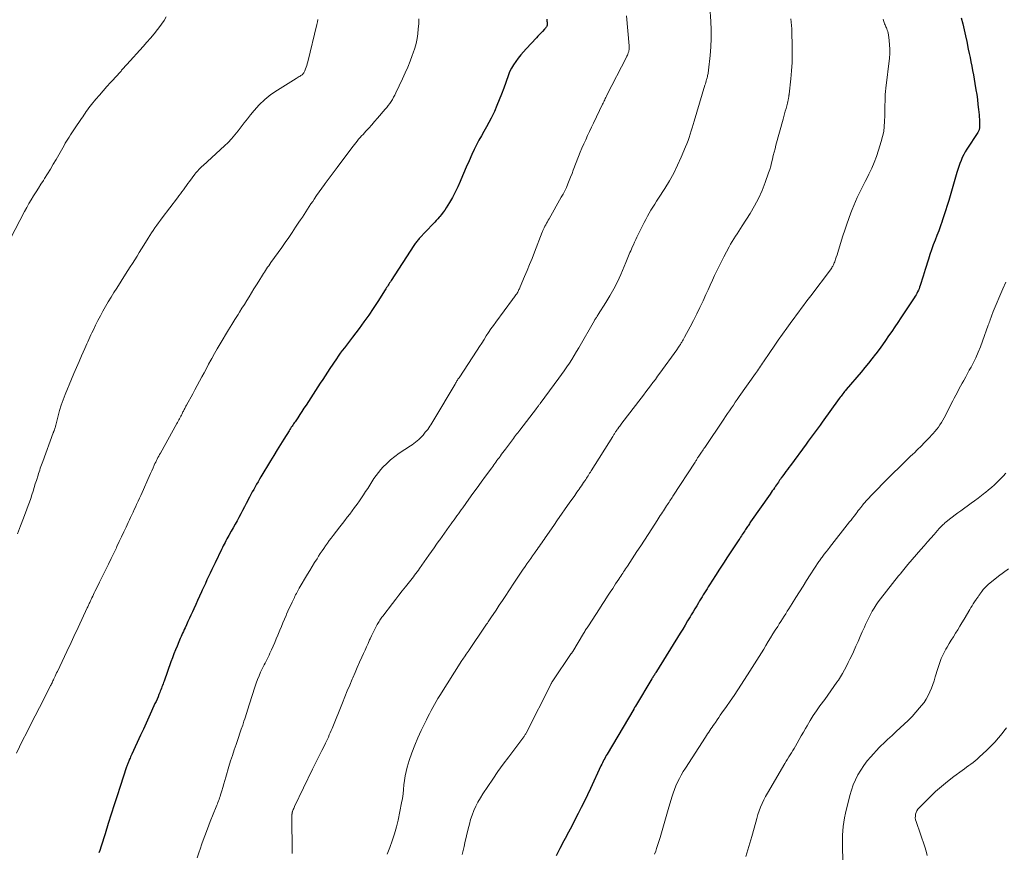
# Model space of a CAD drawing. Units: feet. Extents: x 1970000 to 1975000, y 530000 to 535000.
# Drawn here: x 1970582 to 1970800, y 533178 to 533362 of the extents above; entities that cross this region are included whole.
import ezdxf

# ---------------------------------------------------------------- set-up
doc = ezdxf.new("R2010")
doc.units = ezdxf.units.FT
doc.header["$LTSCALE"] = 100
doc.header["$MEASUREMENT"] = 0
doc.layers.add('CONTOUR INDEX', color=32, linetype='Continuous', lineweight=25)
doc.layers.add('CONTOUR INTERMEDIATE', color=40, linetype='Continuous', lineweight=15)

msp = doc.modelspace()

# ---------------------------------------------------------------- linework, layer by layer
at = {"layer": 'CONTOUR INDEX', "flags": 128}
for points, elevation in [([(1970698.52, 533361.74), (1970698.56, 533361.53), (1970698.59, 533361.32), (1970698.62, 533361.11), (1970698.65, 533360.85), (1970698.65, 533360.77), (1970698.66, 533360.69), (1970698.65, 533360.61), (1970698.64, 533360.52), (1970698.63, 533360.44), (1970698.61, 533360.37), (1970698.58, 533360.29), (1970698.54, 533360.22), (1970698.45, 533360.07), (1970698.36, 533359.93), (1970698.26, 533359.8), (1970698.16, 533359.67), (1970698.05, 533359.54), (1970697.6, 533359.07), (1970697.27, 533358.71), (1970696.93, 533358.36), (1970696.59, 533358), (1970696.26, 533357.64), (1970693.99, 533355.21), (1970693.39, 533354.54), (1970692.79, 533353.85), (1970692.23, 533353.15), (1970691.68, 533352.43), (1970691.17, 533351.68), (1970690.72, 533350.9), (1970690.33, 533350.09), (1970689.99, 533349.25), (1970689.02, 533346.49), (1970688.55, 533345.2), (1970688.05, 533343.91), (1970687.52, 533342.64), (1970686.96, 533341.38), (1970686.75, 533340.92), (1970686.27, 533339.9), (1970685.76, 533338.9), (1970685.21, 533337.92), (1970684.65, 533336.94), (1970684.08, 533335.97), (1970683.53, 533334.98), (1970683.02, 533333.98), (1970682.53, 533332.97), (1970682, 533331.82), (1970681.37, 533330.44), (1970680.75, 533329.05), (1970680.15, 533327.66), (1970679.56, 533326.26), (1970679.39, 533325.84), (1970678.87, 533324.66), (1970678.31, 533323.5), (1970677.69, 533322.36), (1970677.05, 533321.24), (1970676.32, 533320.06), (1970676, 533319.55), (1970675.65, 533319.06), (1970675.29, 533318.59), (1970674.9, 533318.13), (1970674.75, 533317.95), (1970674.43, 533317.59), (1970674.1, 533317.23), (1970673.77, 533316.88), (1970673.44, 533316.52), (1970670.37, 533313.25), (1970670.21, 533313.07), (1970670.05, 533312.89), (1970669.89, 533312.7), (1970669.75, 533312.51), (1970669.6, 533312.32), (1970669.46, 533312.13), (1970669.32, 533311.93), (1970669.19, 533311.73), (1970664.14, 533303.96), (1970663.97, 533303.7), (1970663.8, 533303.44), (1970663.64, 533303.18), (1970663.47, 533302.92), (1970663.31, 533302.66), (1970663.14, 533302.4), (1970662.98, 533302.14), (1970662.81, 533301.88), (1970661.19, 533299.32), (1970660.2, 533297.8), (1970659.18, 533296.29), (1970658.13, 533294.81), (1970657.05, 533293.34), (1970655.61, 533291.44), (1970655.16, 533290.85), (1970654.71, 533290.25), (1970654.25, 533289.66), (1970653.8, 533289.07), (1970653.34, 533288.48), (1970652.9, 533287.88), (1970652.47, 533287.27), (1970652.05, 533286.66), (1970650.6, 533284.51), (1970650.07, 533283.71), (1970649.54, 533282.9), (1970649.01, 533282.09), (1970648.49, 533281.27), (1970647.97, 533280.46), (1970647.45, 533279.64), (1970646.93, 533278.83), (1970646.4, 533278.02), (1970645.34, 533276.41), (1970644.88, 533275.71), (1970644.42, 533275.02), (1970643.96, 533274.33), (1970643.5, 533273.64), (1970642.91, 533272.75), (1970642.74, 533272.51), (1970642.57, 533272.26), (1970642.41, 533272.01), (1970642.24, 533271.76), (1970642.08, 533271.52), (1970641.92, 533271.27), (1970641.76, 533271.02), (1970641.6, 533270.76), (1970640.43, 533268.89), (1970639.68, 533267.7), (1970638.95, 533266.51), (1970638.22, 533265.31), (1970637.49, 533264.11), (1970635.37, 533260.57), (1970635.05, 533260.01), (1970634.72, 533259.46), (1970634.4, 533258.91), (1970634.09, 533258.35), (1970633.77, 533257.79), (1970633.46, 533257.23), (1970633.16, 533256.66), (1970632.86, 533256.09), (1970632.12, 533254.66), (1970631.71, 533253.89), (1970631.31, 533253.12), (1970630.91, 533252.35), (1970630.5, 533251.59), (1970630.09, 533250.82), (1970629.67, 533250.06), (1970629.25, 533249.3), (1970628.82, 533248.54), (1970628.27, 533247.58), (1970628.05, 533247.2), (1970627.84, 533246.82), (1970627.63, 533246.44), (1970627.43, 533246.06), (1970627.23, 533245.67), (1970627.03, 533245.29), (1970626.84, 533244.9), (1970626.65, 533244.51), (1970625.23, 533241.57), (1970624.87, 533240.81), (1970624.51, 533240.05), (1970624.15, 533239.29), (1970623.79, 533238.53), (1970623.44, 533237.76), (1970623.08, 533237), (1970622.73, 533236.23), (1970622.39, 533235.47), (1970622.23, 533235.12), (1970621.8, 533234.18), (1970621.38, 533233.24), (1970620.95, 533232.3), (1970620.52, 533231.36), (1970620.22, 533230.72), (1970619.89, 533230), (1970619.56, 533229.28), (1970619.23, 533228.56), (1970618.9, 533227.84), (1970618.59, 533227.17), (1970618.42, 533226.78), (1970618.24, 533226.39), (1970618.06, 533226.01), (1970617.89, 533225.62), (1970617.71, 533225.23), (1970617.54, 533224.84), (1970617.37, 533224.45), (1970617.21, 533224.06), (1970616.82, 533223.13), (1970616.47, 533222.27), (1970616.13, 533221.41), (1970615.8, 533220.54), (1970615.48, 533219.67), (1970613.95, 533215.41), (1970613.84, 533215.08), (1970613.72, 533214.76), (1970613.6, 533214.44), (1970613.49, 533214.12), (1970613.37, 533213.8), (1970613.25, 533213.48), (1970613.12, 533213.16), (1970613, 533212.84), (1970612.83, 533212.44), (1970612.62, 533211.93), (1970612.4, 533211.42), (1970612.18, 533210.91), (1970611.95, 533210.4), (1970611.2, 533208.74), (1970610.6, 533207.41), (1970609.99, 533206.07), (1970609.38, 533204.74), (1970608.77, 533203.41), (1970606.83, 533199.2), (1970606.7, 533198.93), (1970606.57, 533198.65), (1970606.45, 533198.37), (1970606.33, 533198.09), (1970606.24, 533197.89), (1970606.16, 533197.71), (1970606.09, 533197.53), (1970606.01, 533197.35), (1970605.94, 533197.16), (1970605.88, 533196.98), (1970605.81, 533196.79), (1970605.75, 533196.61), (1970605.68, 533196.42), (1970604.28, 533192.1), (1970603.61, 533190.05), (1970602.95, 533188), (1970602.29, 533185.94), (1970601.63, 533183.89), (1970600.91, 533181.62), (1970600.62, 533180.7), (1970600.33, 533179.78), (1970600.03, 533178.86), (1970599.74, 533177.93), (1970599.57, 533177.39)], 980), ([(1970790.17, 533362.04), (1970790.5, 533360.74), (1970790.81, 533359.42), (1970791.1, 533358.11), (1970791.38, 533356.79), (1970791.71, 533355.14), (1970791.91, 533354.19), (1970792.1, 533353.25), (1970792.29, 533352.3), (1970792.49, 533351.36), (1970792.67, 533350.41), (1970792.85, 533349.46), (1970793.02, 533348.51), (1970793.18, 533347.56), (1970793.4, 533346.16), (1970793.57, 533345.07), (1970793.72, 533343.98), (1970793.85, 533342.9), (1970793.97, 533341.81), (1970794.09, 533340.62), (1970794.14, 533340.12), (1970794.17, 533339.62), (1970794.19, 533339.12), (1970794.2, 533338.62), (1970794.2, 533337.95), (1970794.19, 533337.78), (1970794.17, 533337.62), (1970794.14, 533337.46), (1970794.1, 533337.3), (1970794.04, 533337.14), (1970793.98, 533336.99), (1970793.91, 533336.85), (1970793.82, 533336.71), (1970791.42, 533333.03), (1970791.05, 533332.43), (1970790.71, 533331.81), (1970790.39, 533331.18), (1970790.1, 533330.53), (1970789.84, 533329.87), (1970789.59, 533329.21), (1970789.37, 533328.53), (1970789.16, 533327.86), (1970787.38, 533321.65), (1970787.04, 533320.53), (1970786.7, 533319.41), (1970786.34, 533318.3), (1970785.96, 533317.19), (1970785.93, 533317.1), (1970785.56, 533316.04), (1970785.17, 533314.99), (1970784.78, 533313.94), (1970784.38, 533312.89), (1970783.98, 533311.84), (1970783.6, 533310.79), (1970783.24, 533309.73), (1970782.89, 533308.66), (1970782.18, 533306.38), (1970781.96, 533305.67), (1970781.74, 533304.96), (1970781.52, 533304.25), (1970781.3, 533303.55), (1970781.08, 533302.84), (1970780.96, 533302.49), (1970780.83, 533302.14), (1970780.68, 533301.8), (1970780.52, 533301.46), (1970780.34, 533301.13), (1970780.16, 533300.8), (1970779.97, 533300.49), (1970779.77, 533300.17), (1970776.81, 533295.72), (1970776.14, 533294.72), (1970775.46, 533293.71), (1970774.79, 533292.71), (1970774.11, 533291.71), (1970773.42, 533290.71), (1970772.72, 533289.73), (1970772, 533288.75), (1970771.27, 533287.78), (1970771.2, 533287.69), (1970770.42, 533286.68), (1970769.63, 533285.69), (1970768.83, 533284.7), (1970768.01, 533283.73), (1970764.75, 533279.86), (1970764.56, 533279.64), (1970764.37, 533279.41), (1970764.19, 533279.18), (1970764, 533278.94), (1970763.97, 533278.91), (1970763.78, 533278.65), (1970763.58, 533278.4), (1970763.39, 533278.14), (1970763.2, 533277.88), (1970759.39, 533272.62), (1970758.95, 533272.02), (1970758.52, 533271.42), (1970758.09, 533270.82), (1970757.65, 533270.21), (1970757.22, 533269.61), (1970756.79, 533269.01), (1970756.35, 533268.41), (1970755.91, 533267.81), (1970752.42, 533263.1), (1970752.08, 533262.64), (1970751.74, 533262.18), (1970751.4, 533261.72), (1970751.06, 533261.26), (1970750.51, 533260.51), (1970750.45, 533260.42), (1970750.38, 533260.33), (1970750.32, 533260.25), (1970750.26, 533260.16), (1970750.2, 533260.07), (1970750.13, 533259.98), (1970750.07, 533259.89), (1970750.01, 533259.8), (1970749.73, 533259.39), (1970749.53, 533259.09), (1970749.33, 533258.8), (1970749.13, 533258.5), (1970748.93, 533258.21), (1970748.86, 533258.12), (1970748.62, 533257.78), (1970748.38, 533257.43), (1970748.15, 533257.09), (1970747.91, 533256.75), (1970743.6, 533250.59), (1970743.46, 533250.39), (1970743.32, 533250.18), (1970743.17, 533249.97), (1970743.03, 533249.76), (1970742.89, 533249.55), (1970742.76, 533249.34), (1970742.62, 533249.13), (1970742.48, 533248.92), (1970742.3, 533248.64), (1970742.11, 533248.35), (1970741.93, 533248.07), (1970741.74, 533247.79), (1970741.56, 533247.51), (1970741.37, 533247.22), (1970741.18, 533246.94), (1970741, 533246.66), (1970740.81, 533246.38), (1970739.4, 533244.22), (1970738.5, 533242.86), (1970737.62, 533241.49), (1970736.73, 533240.13), (1970735.85, 533238.76), (1970734.52, 533236.67), (1970734.24, 533236.23), (1970733.96, 533235.79), (1970733.69, 533235.35), (1970733.41, 533234.91), (1970733.14, 533234.47), (1970732.87, 533234.02), (1970732.6, 533233.58), (1970732.33, 533233.14), (1970732.07, 533232.7), (1970731.68, 533232.04), (1970731.28, 533231.38), (1970730.89, 533230.72), (1970730.49, 533230.06), (1970730.21, 533229.58), (1970729.67, 533228.69), (1970729.12, 533227.79), (1970728.58, 533226.9), (1970728.03, 533226), (1970722.77, 533217.48), (1970722.67, 533217.31), (1970722.56, 533217.14), (1970722.45, 533216.97), (1970722.35, 533216.8), (1970722.24, 533216.64), (1970722.19, 533216.55), (1970722.13, 533216.46), (1970722.07, 533216.37), (1970722.01, 533216.28), (1970721.96, 533216.19), (1970721.9, 533216.1), (1970721.84, 533216.01), (1970721.79, 533215.92), (1970718.14, 533209.86), (1970718.1, 533209.78), (1970718.05, 533209.7), (1970718, 533209.62), (1970717.95, 533209.53), (1970717.9, 533209.45), (1970717.85, 533209.37), (1970717.81, 533209.29), (1970717.76, 533209.21), (1970711.87, 533199.26), (1970711.69, 533198.94), (1970711.51, 533198.63), (1970711.34, 533198.31), (1970711.16, 533197.98), (1970711, 533197.66), (1970710.84, 533197.33), (1970710.68, 533197), (1970710.52, 533196.67), (1970708.19, 533191.66), (1970707.53, 533190.26), (1970706.86, 533188.86), (1970706.18, 533187.47), (1970705.48, 533186.08), (1970704.77, 533184.7), (1970704.06, 533183.33), (1970703.34, 533181.95), (1970702.62, 533180.58), (1970702.33, 533180.04), (1970701.46, 533178.39), (1970700.61, 533176.74)], 960)]:
    msp.add_lwpolyline(points, dxfattribs=dict(at, elevation=elevation))
at = {"layer": 'CONTOUR INTERMEDIATE', "flags": 128}
for points, elevation in [([(1970734.61, 533364.51), (1970734.81, 533361.27), (1970734.88, 533359.39), (1970734.88, 533357.51), (1970734.8, 533355.64), (1970734.65, 533353.76), (1970734.31, 533350.5), (1970734.28, 533350.26), (1970734.25, 533350.02), (1970734.2, 533349.78), (1970734.16, 533349.54), (1970734.1, 533349.3), (1970734.05, 533349.06), (1970733.99, 533348.82), (1970733.92, 533348.58), (1970733.88, 533348.42), (1970733.79, 533348.1), (1970733.7, 533347.78), (1970733.61, 533347.46), (1970733.51, 533347.15), (1970731.11, 533339.19), (1970730.89, 533338.48), (1970730.67, 533337.76), (1970730.46, 533337.04), (1970730.24, 533336.32), (1970730.01, 533335.61), (1970729.77, 533334.9), (1970729.51, 533334.2), (1970729.23, 533333.51), (1970728.28, 533331.26), (1970727.47, 533329.48), (1970726.6, 533327.72), (1970725.64, 533326.01), (1970724.62, 533324.33), (1970723.24, 533322.17), (1970722.82, 533321.51), (1970722.4, 533320.85), (1970721.99, 533320.19), (1970721.57, 533319.53), (1970721.17, 533318.86), (1970720.78, 533318.18), (1970720.41, 533317.49), (1970720.06, 533316.8), (1970718.48, 533313.57), (1970718.21, 533313.01), (1970717.95, 533312.45), (1970717.69, 533311.89), (1970717.43, 533311.32), (1970717.25, 533310.93), (1970717.09, 533310.56), (1970716.93, 533310.19), (1970716.78, 533309.82), (1970716.63, 533309.44), (1970716.48, 533309.07), (1970716.34, 533308.7), (1970716.18, 533308.32), (1970716.03, 533307.95), (1970714.88, 533305.27), (1970714.15, 533303.67), (1970713.37, 533302.1), (1970712.51, 533300.58), (1970711.6, 533299.08), (1970709.91, 533296.44), (1970709.81, 533296.28), (1970709.7, 533296.12), (1970709.6, 533295.96), (1970709.5, 533295.81), (1970709.39, 533295.65), (1970709.29, 533295.49), (1970709.2, 533295.33), (1970709.1, 533295.16), (1970705.64, 533289.12), (1970705.13, 533288.26), (1970704.61, 533287.39), (1970704.08, 533286.54), (1970703.53, 533285.69), (1970702.98, 533284.86), (1970702.41, 533284.03), (1970701.83, 533283.21), (1970701.24, 533282.39), (1970697.09, 533276.79), (1970696.99, 533276.66), (1970696.89, 533276.52), (1970696.79, 533276.38), (1970696.68, 533276.24), (1970696.58, 533276.11), (1970696.48, 533275.97), (1970696.37, 533275.83), (1970696.27, 533275.7), (1970692.57, 533270.88), (1970692.34, 533270.58), (1970692.11, 533270.28), (1970691.88, 533269.98), (1970691.64, 533269.68), (1970691.41, 533269.37), (1970691.18, 533269.07), (1970690.95, 533268.77), (1970690.72, 533268.46), (1970689.39, 533266.69), (1970689.12, 533266.32), (1970688.84, 533265.95), (1970688.57, 533265.58), (1970688.3, 533265.2), (1970688.22, 533265.09), (1970687.99, 533264.77), (1970687.76, 533264.45), (1970687.53, 533264.14), (1970687.3, 533263.82), (1970687.08, 533263.5), (1970686.85, 533263.18), (1970686.61, 533262.87), (1970686.38, 533262.55), (1970685, 533260.67), (1970684.07, 533259.41), (1970683.15, 533258.15), (1970682.23, 533256.89), (1970681.32, 533255.63), (1970679.96, 533253.73), (1970679.64, 533253.29), (1970679.32, 533252.85), (1970679, 533252.4), (1970678.69, 533251.96), (1970678.37, 533251.52), (1970678.05, 533251.07), (1970677.73, 533250.63), (1970677.42, 533250.19), (1970676.99, 533249.6), (1970676.47, 533248.86), (1970675.94, 533248.12), (1970675.41, 533247.38), (1970674.89, 533246.64), (1970674.78, 533246.49), (1970674.2, 533245.67), (1970673.62, 533244.85), (1970673.05, 533244.03), (1970672.47, 533243.21), (1970670.44, 533240.32), (1970670.16, 533239.94), (1970669.89, 533239.56), (1970669.61, 533239.18), (1970669.33, 533238.81), (1970669.05, 533238.44), (1970668.76, 533238.06), (1970668.47, 533237.7), (1970668.18, 533237.33), (1970667.32, 533236.24), (1970666.59, 533235.32), (1970665.87, 533234.4), (1970665.16, 533233.48), (1970664.45, 533232.56), (1970662.28, 533229.74), (1970662.11, 533229.52), (1970661.94, 533229.29), (1970661.78, 533229.06), (1970661.62, 533228.83), (1970661.47, 533228.6), (1970661.32, 533228.36), (1970661.18, 533228.12), (1970661.05, 533227.87), (1970660.69, 533227.18), (1970660.38, 533226.58), (1970660.08, 533225.98), (1970659.8, 533225.37), (1970659.52, 533224.76), (1970659.39, 533224.48), (1970659.05, 533223.73), (1970658.71, 533222.97), (1970658.37, 533222.22), (1970658.03, 533221.47), (1970657.69, 533220.7), (1970657.18, 533219.57), (1970656.67, 533218.43), (1970656.17, 533217.29), (1970655.68, 533216.14), (1970655.55, 533215.83), (1970654.99, 533214.52), (1970654.45, 533213.22), (1970653.91, 533211.91), (1970653.38, 533210.6), (1970651.08, 533204.9), (1970650.88, 533204.43), (1970650.68, 533203.96), (1970650.48, 533203.49), (1970650.27, 533203.02), (1970650.05, 533202.55), (1970649.83, 533202.09), (1970649.61, 533201.63), (1970649.38, 533201.17), (1970648.81, 533200.04), (1970648.3, 533199.01), (1970647.8, 533197.99), (1970647.29, 533196.96), (1970646.79, 533195.93), (1970642.78, 533187.63), (1970642.69, 533187.42), (1970642.6, 533187.22), (1970642.51, 533187.01), (1970642.43, 533186.8), (1970642.34, 533186.57), (1970642.31, 533186.47), (1970642.28, 533186.37), (1970642.26, 533186.27), (1970642.25, 533186.17), (1970642.24, 533186.07), (1970642.23, 533185.97), (1970642.23, 533185.86), (1970642.23, 533185.76), (1970642.3, 533177.27)], 972), ([(1970614.41, 533362.27), (1970613.94, 533361.44), (1970613.41, 533360.64), (1970612.83, 533359.87), (1970612.51, 533359.46), (1970611.73, 533358.51), (1970610.95, 533357.57), (1970610.14, 533356.65), (1970609.33, 533355.73), (1970605.69, 533351.73), (1970605.5, 533351.52), (1970605.31, 533351.31), (1970605.13, 533351.09), (1970604.94, 533350.88), (1970604.85, 533350.78), (1970604.71, 533350.61), (1970604.58, 533350.45), (1970604.44, 533350.29), (1970604.3, 533350.13), (1970604.16, 533349.97), (1970604.02, 533349.81), (1970603.87, 533349.65), (1970603.73, 533349.49), (1970602.11, 533347.75), (1970601.28, 533346.84), (1970600.46, 533345.92), (1970599.65, 533344.99), (1970598.86, 533344.05), (1970597.89, 533342.89), (1970597.6, 533342.52), (1970597.31, 533342.14), (1970597.03, 533341.75), (1970596.76, 533341.36), (1970596.5, 533340.96), (1970596.23, 533340.56), (1970595.97, 533340.16), (1970595.7, 533339.77), (1970594.16, 533337.51), (1970593.85, 533337.06), (1970593.55, 533336.61), (1970593.25, 533336.16), (1970592.96, 533335.7), (1970592.67, 533335.25), (1970592.39, 533334.78), (1970592.11, 533334.32), (1970591.84, 533333.85), (1970590.09, 533330.75), (1970589.47, 533329.68), (1970588.84, 533328.61), (1970588.19, 533327.55), (1970587.53, 533326.5), (1970587.27, 533326.1), (1970586.73, 533325.25), (1970586.19, 533324.4), (1970585.66, 533323.55), (1970585.12, 533322.7), (1970584.6, 533321.84), (1970584.09, 533320.98), (1970583.6, 533320.1), (1970583.12, 533319.22), (1970579.98, 533313.27)], 992), ([(1970670.28, 533361.81), (1970670.24, 533360.72), (1970670.15, 533359.63), (1970670.04, 533358.54), (1970669.87, 533357.46), (1970669.65, 533356.39), (1970669.36, 533355.34), (1970669.02, 533354.3), (1970668.82, 533353.74), (1970668.33, 533352.44), (1970667.81, 533351.14), (1970667.25, 533349.87), (1970666.67, 533348.6), (1970665.17, 533345.47), (1970664.93, 533344.98), (1970664.67, 533344.5), (1970664.41, 533344.03), (1970664.13, 533343.57), (1970663.83, 533343.12), (1970663.52, 533342.68), (1970663.19, 533342.25), (1970662.85, 533341.83), (1970661.14, 533339.84), (1970660.5, 533339.12), (1970659.87, 533338.4), (1970659.22, 533337.69), (1970658.57, 533336.98), (1970657.93, 533336.29), (1970657.6, 533335.93), (1970657.28, 533335.57), (1970656.96, 533335.2), (1970656.65, 533334.82), (1970656.34, 533334.44), (1970656.04, 533334.06), (1970655.74, 533333.67), (1970655.45, 533333.28), (1970652.22, 533328.99), (1970651.55, 533328.09), (1970650.88, 533327.2), (1970650.21, 533326.3), (1970649.55, 533325.39), (1970649.39, 533325.18), (1970648.81, 533324.38), (1970648.24, 533323.58), (1970647.68, 533322.77), (1970647.13, 533321.96), (1970646.8, 533321.48), (1970646.42, 533320.9), (1970646.03, 533320.32), (1970645.65, 533319.74), (1970645.28, 533319.16), (1970644.9, 533318.58), (1970644.52, 533318), (1970644.14, 533317.42), (1970643.76, 533316.84), (1970643.02, 533315.74), (1970642.26, 533314.62), (1970641.5, 533313.5), (1970640.72, 533312.39), (1970639.95, 533311.28), (1970637.57, 533307.94), (1970637.33, 533307.59), (1970637.08, 533307.25), (1970636.84, 533306.9), (1970636.61, 533306.55), (1970636.37, 533306.21), (1970636.14, 533305.85), (1970635.91, 533305.5), (1970635.69, 533305.14), (1970634.88, 533303.84), (1970634.35, 533302.98), (1970633.82, 533302.12), (1970633.29, 533301.26), (1970632.76, 533300.39), (1970632.23, 533299.53), (1970631.7, 533298.67), (1970631.17, 533297.82), (1970630.63, 533296.96), (1970630.3, 533296.45), (1970629.6, 533295.33), (1970628.9, 533294.22), (1970628.21, 533293.1), (1970627.53, 533291.97), (1970626.98, 533291.06), (1970626.34, 533289.98), (1970625.71, 533288.9), (1970625.09, 533287.81), (1970624.49, 533286.71), (1970624.31, 533286.37), (1970623.8, 533285.44), (1970623.3, 533284.51), (1970622.8, 533283.57), (1970622.3, 533282.64), (1970621.8, 533281.7), (1970621.3, 533280.77), (1970620.79, 533279.83), (1970620.28, 533278.9), (1970618.9, 533276.37), (1970618.8, 533276.19), (1970618.7, 533276.01), (1970618.6, 533275.83), (1970618.51, 533275.64), (1970618.41, 533275.46), (1970618.32, 533275.28), (1970618.23, 533275.1), (1970618.13, 533274.91), (1970617.93, 533274.5), (1970617.79, 533274.23), (1970617.65, 533273.96), (1970617.51, 533273.69), (1970617.37, 533273.42), (1970617.23, 533273.15), (1970617.08, 533272.88), (1970616.93, 533272.61), (1970616.79, 533272.35), (1970613.13, 533265.8), (1970612.95, 533265.47), (1970612.77, 533265.15), (1970612.6, 533264.82), (1970612.43, 533264.49), (1970612.26, 533264.16), (1970612.1, 533263.82), (1970611.94, 533263.49), (1970611.78, 533263.15), (1970611.51, 533262.55), (1970611.23, 533261.91), (1970610.94, 533261.27), (1970610.66, 533260.63), (1970610.37, 533259.99), (1970609.4, 533257.76), (1970609.11, 533257.11), (1970608.82, 533256.46), (1970608.53, 533255.81), (1970608.23, 533255.16), (1970608.16, 533255), (1970607.89, 533254.43), (1970607.63, 533253.86), (1970607.37, 533253.3), (1970607.1, 533252.73), (1970606.83, 533252.17), (1970606.56, 533251.6), (1970606.3, 533251.03), (1970606.03, 533250.47), (1970605.56, 533249.46), (1970605.05, 533248.39), (1970604.55, 533247.32), (1970604.05, 533246.24), (1970603.54, 533245.17), (1970603.41, 533244.89), (1970602.83, 533243.69), (1970602.26, 533242.48), (1970601.67, 533241.27), (1970601.08, 533240.07), (1970599.68, 533237.23), (1970599.43, 533236.72), (1970599.18, 533236.21), (1970598.93, 533235.7), (1970598.67, 533235.19), (1970598.52, 533234.88), (1970598.35, 533234.53), (1970598.18, 533234.17), (1970598.01, 533233.82), (1970597.84, 533233.46), (1970597.69, 533233.13), (1970597.6, 533232.94), (1970597.51, 533232.75), (1970597.43, 533232.56), (1970597.34, 533232.36), (1970597.25, 533232.17), (1970597.17, 533231.98), (1970597.08, 533231.79), (1970596.99, 533231.6), (1970594.96, 533227.23), (1970594.65, 533226.57), (1970594.34, 533225.91), (1970594.03, 533225.25), (1970593.73, 533224.59), (1970593.42, 533223.93), (1970593.1, 533223.27), (1970592.79, 533222.61), (1970592.48, 533221.95), (1970590.38, 533217.54), (1970590.21, 533217.2), (1970590.05, 533216.86), (1970589.89, 533216.51), (1970589.73, 533216.17), (1970589.61, 533215.92), (1970589.51, 533215.7), (1970589.4, 533215.48), (1970589.29, 533215.26), (1970589.19, 533215.04), (1970589.08, 533214.82), (1970588.97, 533214.6), (1970588.86, 533214.38), (1970588.75, 533214.16), (1970586.39, 533209.55), (1970585.46, 533207.72), (1970584.53, 533205.89), (1970583.61, 533204.05), (1970582.7, 533202.22), (1970581.32, 533199.42)], 984), ([(1970647.97, 533361.71), (1970647.86, 533361.14), (1970647.73, 533360.57), (1970645.7, 533352.3), (1970645.6, 533351.91), (1970645.49, 533351.53), (1970645.36, 533351.15), (1970645.23, 533350.78), (1970645.08, 533350.37), (1970645.01, 533350.21), (1970644.92, 533350.05), (1970644.83, 533349.9), (1970644.72, 533349.75), (1970644.6, 533349.62), (1970644.48, 533349.49), (1970644.34, 533349.38), (1970644.19, 533349.27), (1970644.06, 533349.19), (1970643.84, 533349.05), (1970643.62, 533348.91), (1970643.4, 533348.77), (1970643.18, 533348.63), (1970639, 533346.06), (1970637.58, 533345.08), (1970636.24, 533344.02), (1970635.01, 533342.84), (1970633.85, 533341.56), (1970633.09, 533340.64), (1970632.38, 533339.76), (1970631.67, 533338.87), (1970630.98, 533337.97), (1970630.3, 533337.07), (1970629.61, 533336.18), (1970628.88, 533335.32), (1970628.1, 533334.5), (1970627.29, 533333.72), (1970622.56, 533329.39), (1970622.32, 533329.17), (1970622.08, 533328.95), (1970621.85, 533328.72), (1970621.62, 533328.49), (1970621.4, 533328.25), (1970621.18, 533328.01), (1970620.98, 533327.76), (1970620.78, 533327.5), (1970619.57, 533325.85), (1970619.24, 533325.4), (1970618.91, 533324.95), (1970618.57, 533324.5), (1970618.24, 533324.05), (1970617.9, 533323.6), (1970617.56, 533323.15), (1970617.23, 533322.71), (1970616.89, 533322.26), (1970613.55, 533317.84), (1970613.14, 533317.29), (1970612.74, 533316.74), (1970612.34, 533316.18), (1970611.95, 533315.62), (1970611.57, 533315.06), (1970611.19, 533314.49), (1970610.82, 533313.92), (1970610.46, 533313.34), (1970609.5, 533311.81), (1970608.99, 533311), (1970608.48, 533310.19), (1970607.98, 533309.38), (1970607.47, 533308.57), (1970606.96, 533307.76), (1970606.44, 533306.96), (1970605.93, 533306.15), (1970605.42, 533305.34), (1970603.49, 533302.3), (1970602.86, 533301.29), (1970602.24, 533300.28), (1970601.63, 533299.27), (1970601.03, 533298.25), (1970600.45, 533297.22), (1970599.89, 533296.18), (1970599.34, 533295.13), (1970598.81, 533294.07), (1970598.25, 533292.91), (1970598.02, 533292.42), (1970597.79, 533291.93), (1970597.56, 533291.43), (1970597.34, 533290.93), (1970597.12, 533290.44), (1970596.9, 533289.94), (1970596.68, 533289.44), (1970596.46, 533288.95), (1970595.74, 533287.34), (1970595.16, 533286.04), (1970594.59, 533284.74), (1970594.03, 533283.43), (1970593.48, 533282.12), (1970592.11, 533278.78), (1970591.66, 533277.62), (1970591.24, 533276.44), (1970590.87, 533275.25), (1970590.54, 533274.04), (1970590.02, 533271.97), (1970589.98, 533271.79), (1970589.93, 533271.62), (1970589.88, 533271.44), (1970589.82, 533271.27), (1970589.72, 533270.96), (1970589.72, 533270.94), (1970589.71, 533270.92), (1970589.7, 533270.91), (1970589.69, 533270.89), (1970589.66, 533270.81), (1970589.65, 533270.79), (1970589.64, 533270.77), (1970589.64, 533270.75), (1970589.63, 533270.73), (1970589.58, 533270.61), (1970589.55, 533270.54), (1970589.52, 533270.46), (1970589.49, 533270.38), (1970589.46, 533270.3), (1970587.13, 533263.97), (1970586.99, 533263.59), (1970586.85, 533263.2), (1970586.72, 533262.82), (1970586.59, 533262.44), (1970586.46, 533262.06), (1970586.33, 533261.67), (1970586.21, 533261.29), (1970586.09, 533260.9), (1970585.74, 533259.78), (1970585.49, 533258.98), (1970585.24, 533258.18), (1970584.99, 533257.38), (1970584.74, 533256.57), (1970584.48, 533255.78), (1970584.21, 533254.98), (1970583.93, 533254.19), (1970583.64, 533253.4), (1970582.92, 533251.45), (1970582.25, 533249.7), (1970581.55, 533247.95)], 988), ([(1970716.18, 533362.52), (1970716.76, 533355.88), (1970716.77, 533355.7), (1970716.78, 533355.52), (1970716.77, 533355.34), (1970716.76, 533355.16), (1970716.74, 533354.98), (1970716.71, 533354.81), (1970716.66, 533354.63), (1970716.61, 533354.46), (1970716.56, 533354.31), (1970716.46, 533354.06), (1970716.36, 533353.82), (1970716.26, 533353.58), (1970716.14, 533353.35), (1970711.85, 533344.96), (1970711.73, 533344.71), (1970711.6, 533344.46), (1970711.48, 533344.21), (1970711.36, 533343.95), (1970711.24, 533343.7), (1970711.12, 533343.45), (1970711, 533343.2), (1970710.88, 533342.94), (1970708.9, 533338.77), (1970708.46, 533337.85), (1970708.02, 533336.94), (1970707.58, 533336.02), (1970707.14, 533335.11), (1970706.72, 533334.19), (1970706.3, 533333.27), (1970705.92, 533332.33), (1970705.55, 533331.39), (1970704.41, 533328.39), (1970704.12, 533327.62), (1970703.82, 533326.85), (1970703.51, 533326.09), (1970703.2, 533325.33), (1970702.87, 533324.57), (1970702.52, 533323.83), (1970702.15, 533323.09), (1970701.75, 533322.37), (1970699.06, 533317.61), (1970698.88, 533317.28), (1970698.7, 533316.96), (1970698.51, 533316.63), (1970698.33, 533316.31), (1970698.14, 533315.97), (1970698.05, 533315.81), (1970697.97, 533315.65), (1970697.89, 533315.49), (1970697.82, 533315.33), (1970697.74, 533315.17), (1970697.67, 533315), (1970697.61, 533314.84), (1970697.54, 533314.68), (1970695.82, 533310.23), (1970695.29, 533308.87), (1970694.75, 533307.52), (1970694.2, 533306.18), (1970693.63, 533304.83), (1970692.68, 533302.58), (1970692.59, 533302.37), (1970692.49, 533302.16), (1970692.39, 533301.95), (1970692.3, 533301.74), (1970692.19, 533301.51), (1970692.14, 533301.42), (1970692.09, 533301.32), (1970692.04, 533301.23), (1970691.98, 533301.14), (1970691.93, 533301.05), (1970691.87, 533300.96), (1970691.81, 533300.88), (1970691.74, 533300.79), (1970691.56, 533300.57), (1970691.41, 533300.37), (1970691.25, 533300.17), (1970691.1, 533299.97), (1970690.95, 533299.77), (1970687.29, 533294.78), (1970686.74, 533294.02), (1970686.21, 533293.26), (1970685.69, 533292.49), (1970685.18, 533291.71), (1970684.67, 533290.93), (1970684.17, 533290.15), (1970683.66, 533289.37), (1970683.15, 533288.59), (1970679.15, 533282.46), (1970679.04, 533282.29), (1970678.92, 533282.12), (1970678.81, 533281.94), (1970678.7, 533281.77), (1970678.59, 533281.6), (1970678.49, 533281.42), (1970678.38, 533281.25), (1970678.27, 533281.07), (1970673.6, 533273.15), (1970673.38, 533272.79), (1970673.16, 533272.44), (1970672.93, 533272.09), (1970672.7, 533271.74), (1970672.46, 533271.4), (1970672.22, 533271.06), (1970671.96, 533270.73), (1970671.7, 533270.41), (1970671.21, 533269.8), (1970670.91, 533269.45), (1970670.59, 533269.11), (1970670.25, 533268.79), (1970669.91, 533268.49), (1970669.54, 533268.2), (1970669.17, 533267.91), (1970668.79, 533267.64), (1970668.41, 533267.38), (1970665.92, 533265.77), (1970664.95, 533265.08), (1970664.03, 533264.35), (1970663.16, 533263.54), (1970662.34, 533262.69), (1970661.89, 533262.18), (1970661.35, 533261.53), (1970660.83, 533260.86), (1970660.34, 533260.17), (1970659.88, 533259.45), (1970659.43, 533258.73), (1970658.98, 533258.01), (1970658.51, 533257.3), (1970658.04, 533256.6), (1970657.12, 533255.23), (1970656.6, 533254.5), (1970656.08, 533253.77), (1970655.55, 533253.05), (1970655, 533252.34), (1970654.45, 533251.63), (1970653.9, 533250.92), (1970653.36, 533250.22), (1970652.81, 533249.51), (1970651.32, 533247.57), (1970650.9, 533247.01), (1970650.48, 533246.45), (1970650.07, 533245.88), (1970649.67, 533245.31), (1970649.27, 533244.74), (1970648.88, 533244.16), (1970648.49, 533243.58), (1970648.1, 533243), (1970647.76, 533242.46), (1970647.21, 533241.61), (1970646.67, 533240.75), (1970646.14, 533239.88), (1970645.63, 533239), (1970643.83, 533235.91), (1970643.67, 533235.62), (1970643.51, 533235.34), (1970643.35, 533235.05), (1970643.19, 533234.76), (1970643.04, 533234.47), (1970642.89, 533234.17), (1970642.75, 533233.88), (1970642.6, 533233.58), (1970642.26, 533232.84), (1970641.95, 533232.18), (1970641.64, 533231.51), (1970641.34, 533230.84), (1970641.05, 533230.16), (1970640.93, 533229.89), (1970640.59, 533229.08), (1970640.24, 533228.27), (1970639.9, 533227.46), (1970639.55, 533226.65), (1970639.09, 533225.54), (1970638.75, 533224.72), (1970638.4, 533223.91), (1970638.04, 533223.09), (1970637.69, 533222.28), (1970637.36, 533221.54), (1970637.16, 533221.1), (1970636.95, 533220.66), (1970636.73, 533220.23), (1970636.51, 533219.8), (1970636.28, 533219.38), (1970636.06, 533218.95), (1970635.85, 533218.52), (1970635.64, 533218.08), (1970635.3, 533217.36), (1970634.95, 533216.55), (1970634.61, 533215.74), (1970634.3, 533214.91), (1970634.02, 533214.08), (1970632.82, 533210.36), (1970632.67, 533209.89), (1970632.52, 533209.41), (1970632.37, 533208.93), (1970632.23, 533208.45), (1970632.08, 533207.98), (1970631.93, 533207.5), (1970631.78, 533207.02), (1970631.62, 533206.55), (1970631.33, 533205.67), (1970631.03, 533204.75), (1970630.72, 533203.84), (1970630.41, 533202.93), (1970630.09, 533202.02), (1970629.88, 533201.4), (1970629.46, 533200.18), (1970629.05, 533198.96), (1970628.66, 533197.73), (1970628.28, 533196.5), (1970627.59, 533194.18), (1970627.36, 533193.41), (1970627.13, 533192.64), (1970626.91, 533191.87), (1970626.69, 533191.1), (1970626.44, 533190.23), (1970626.34, 533189.89), (1970626.23, 533189.56), (1970626.11, 533189.23), (1970625.99, 533188.9), (1970625.86, 533188.58), (1970625.73, 533188.25), (1970625.6, 533187.93), (1970625.47, 533187.6), (1970624.15, 533184.32), (1970623.54, 533182.75), (1970622.94, 533181.18), (1970622.38, 533179.6), (1970621.83, 533178.01), (1970621.78, 533177.87), (1970621.28, 533176.34)], 976), ([(1970752.45, 533361.83), (1970752.56, 533361.11), (1970752.65, 533360.38), (1970752.7, 533359.66), (1970752.74, 533358.93), (1970752.8, 533355.81), (1970752.8, 533353.99), (1970752.75, 533352.17), (1970752.64, 533350.36), (1970752.48, 533348.55), (1970752.1, 533345.16), (1970752.09, 533345.04), (1970752.08, 533344.93), (1970752.06, 533344.82), (1970752.05, 533344.71), (1970752.04, 533344.6), (1970752.02, 533344.49), (1970752, 533344.38), (1970751.98, 533344.27), (1970751.9, 533343.85), (1970751.84, 533343.54), (1970751.77, 533343.22), (1970751.69, 533342.91), (1970751.61, 533342.6), (1970751.44, 533342.02), (1970751.26, 533341.42), (1970751.09, 533340.82), (1970750.92, 533340.22), (1970750.76, 533339.62), (1970749.19, 533333.89), (1970748.99, 533333.12), (1970748.79, 533332.35), (1970748.61, 533331.58), (1970748.43, 533330.8), (1970748.25, 533330.03), (1970748.05, 533329.27), (1970747.82, 533328.51), (1970747.57, 533327.76), (1970746.83, 533325.64), (1970746.14, 533323.87), (1970745.37, 533322.13), (1970744.47, 533320.46), (1970743.5, 533318.82), (1970741.71, 533316.04), (1970741.34, 533315.47), (1970740.97, 533314.89), (1970740.6, 533314.32), (1970740.22, 533313.75), (1970739.86, 533313.18), (1970739.5, 533312.6), (1970739.17, 533312.01), (1970738.84, 533311.41), (1970737.69, 533309.22), (1970737.16, 533308.19), (1970736.64, 533307.16), (1970736.14, 533306.12), (1970735.65, 533305.07), (1970735.17, 533304.02), (1970734.68, 533302.97), (1970734.2, 533301.92), (1970733.72, 533300.87), (1970733.09, 533299.47), (1970732.4, 533298.01), (1970731.7, 533296.57), (1970730.97, 533295.14), (1970730.22, 533293.71), (1970728.98, 533291.41), (1970728.83, 533291.15), (1970728.69, 533290.89), (1970728.53, 533290.63), (1970728.38, 533290.37), (1970728.28, 533290.2), (1970728.18, 533290.02), (1970728.07, 533289.85), (1970727.96, 533289.68), (1970727.85, 533289.5), (1970727.81, 533289.44), (1970727.68, 533289.24), (1970727.54, 533289.04), (1970727.41, 533288.85), (1970727.27, 533288.65), (1970723.56, 533283.5), (1970723.05, 533282.8), (1970722.54, 533282.1), (1970722.02, 533281.41), (1970721.5, 533280.71), (1970720.98, 533280.02), (1970720.45, 533279.34), (1970719.93, 533278.65), (1970719.4, 533277.96), (1970715.16, 533272.41), (1970715, 533272.19), (1970714.83, 533271.98), (1970714.66, 533271.76), (1970714.5, 533271.55), (1970714.23, 533271.2), (1970714.2, 533271.16), (1970714.17, 533271.11), (1970714.13, 533271.07), (1970714.1, 533271.02), (1970714.07, 533270.97), (1970714.04, 533270.93), (1970714.01, 533270.88), (1970713.98, 533270.83), (1970713.86, 533270.64), (1970713.77, 533270.49), (1970713.68, 533270.35), (1970713.59, 533270.21), (1970713.5, 533270.06), (1970713.4, 533269.91), (1970713.31, 533269.77), (1970713.22, 533269.62), (1970713.13, 533269.48), (1970708.36, 533261.9), (1970708.19, 533261.62), (1970708.02, 533261.35), (1970707.84, 533261.07), (1970707.67, 533260.8), (1970707.5, 533260.52), (1970707.32, 533260.25), (1970707.14, 533259.98), (1970706.96, 533259.71), (1970706.68, 533259.27), (1970706.44, 533258.92), (1970706.2, 533258.56), (1970705.95, 533258.21), (1970705.71, 533257.86), (1970705.46, 533257.51), (1970705.21, 533257.16), (1970704.96, 533256.81), (1970704.72, 533256.46), (1970703.49, 533254.72), (1970702.63, 533253.5), (1970701.78, 533252.27), (1970700.93, 533251.04), (1970700.08, 533249.81), (1970698.2, 533247.07), (1970697.94, 533246.7), (1970697.69, 533246.33), (1970697.44, 533245.96), (1970697.18, 533245.59), (1970696.93, 533245.23), (1970696.67, 533244.86), (1970696.41, 533244.49), (1970696.15, 533244.13), (1970695.83, 533243.68), (1970695.41, 533243.09), (1970694.99, 533242.5), (1970694.58, 533241.91), (1970694.16, 533241.31), (1970693.78, 533240.76), (1970693.18, 533239.89), (1970692.59, 533239.01), (1970692, 533238.13), (1970691.41, 533237.24), (1970690.19, 533235.38), (1970689.48, 533234.3), (1970688.76, 533233.23), (1970688.04, 533232.15), (1970687.33, 533231.08), (1970686.2, 533229.4), (1970686.04, 533229.17), (1970685.88, 533228.93), (1970685.73, 533228.7), (1970685.57, 533228.46), (1970685.41, 533228.23), (1970685.25, 533227.99), (1970685.09, 533227.76), (1970684.93, 533227.52), (1970681.3, 533222.14), (1970681.23, 533222.03), (1970681.16, 533221.93), (1970681.09, 533221.83), (1970681.02, 533221.73), (1970680.95, 533221.63), (1970680.88, 533221.53), (1970680.81, 533221.43), (1970680.73, 533221.33), (1970680.51, 533221.01), (1970680.33, 533220.75), (1970680.15, 533220.49), (1970679.98, 533220.22), (1970679.8, 533219.96), (1970674.9, 533212.21), (1970674.5, 533211.56), (1970674.1, 533210.89), (1970673.72, 533210.22), (1970673.34, 533209.54), (1970672.98, 533208.86), (1970672.62, 533208.17), (1970672.27, 533207.48), (1970671.93, 533206.79), (1970670.79, 533204.48), (1970670.04, 533202.86), (1970669.35, 533201.21), (1970668.73, 533199.54), (1970668.16, 533197.85), (1970667.7, 533196.35), (1970667.44, 533195.39), (1970667.22, 533194.41), (1970667.08, 533193.42), (1970666.98, 533192.42), (1970666.9, 533191.42), (1970666.79, 533190.43), (1970666.64, 533189.44), (1970666.45, 533188.45), (1970665.67, 533184.67), (1970665.3, 533183.13), (1970664.89, 533181.6), (1970664.39, 533180.09), (1970663.85, 533178.6), (1970663.27, 533177.12)], 968), ([(1970772.91, 533361.75), (1970772.97, 533361.5), (1970773.04, 533361.25), (1970773.13, 533361.01), (1970773.22, 533360.76), (1970773.32, 533360.53), (1970773.42, 533360.29), (1970773.52, 533360.05), (1970773.62, 533359.81), (1970773.69, 533359.65), (1970773.81, 533359.33), (1970773.91, 533359), (1970773.99, 533358.67), (1970774.05, 533358.33), (1970774.23, 533357.07), (1970774.33, 533356.1), (1970774.38, 533355.12), (1970774.35, 533354.15), (1970774.28, 533353.17), (1970773.49, 533346.48), (1970773.42, 533345.79), (1970773.36, 533345.09), (1970773.33, 533344.38), (1970773.31, 533343.68), (1970773.31, 533343.56), (1970773.3, 533342.79), (1970773.29, 533342.02), (1970773.27, 533341.26), (1970773.26, 533340.49), (1970773.22, 533339.16), (1970773.14, 533338.02), (1970773.01, 533336.9), (1970772.78, 533335.79), (1970772.48, 533334.69), (1970771.89, 533332.76), (1970771.43, 533331.41), (1970770.93, 533330.08), (1970770.36, 533328.78), (1970769.75, 533327.5), (1970769.35, 533326.7), (1970768.91, 533325.83), (1970768.47, 533324.96), (1970768.03, 533324.08), (1970767.6, 533323.21), (1970767.18, 533322.33), (1970766.78, 533321.44), (1970766.4, 533320.54), (1970766.03, 533319.64), (1970765.76, 533318.94), (1970765.29, 533317.67), (1970764.83, 533316.4), (1970764.4, 533315.12), (1970763.99, 533313.84), (1970763.04, 533310.71), (1970762.88, 533310.19), (1970762.71, 533309.68), (1970762.54, 533309.17), (1970762.37, 533308.66), (1970762.19, 533308.12), (1970762.1, 533307.88), (1970762.01, 533307.64), (1970761.9, 533307.41), (1970761.78, 533307.18), (1970761.65, 533306.96), (1970761.52, 533306.74), (1970761.38, 533306.53), (1970761.23, 533306.32), (1970756.88, 533300.58), (1970756.35, 533299.88), (1970755.82, 533299.18), (1970755.29, 533298.48), (1970754.76, 533297.78), (1970754.24, 533297.08), (1970753.72, 533296.37), (1970753.2, 533295.67), (1970752.68, 533294.96), (1970751.6, 533293.45), (1970750.65, 533292.11), (1970749.71, 533290.77), (1970748.78, 533289.42), (1970747.86, 533288.06), (1970746.47, 533285.99), (1970746.25, 533285.66), (1970746.02, 533285.33), (1970745.8, 533285.01), (1970745.58, 533284.68), (1970745.36, 533284.35), (1970745.13, 533284.03), (1970744.91, 533283.71), (1970744.68, 533283.38), (1970741.08, 533278.29), (1970740.64, 533277.67), (1970740.21, 533277.05), (1970739.78, 533276.43), (1970739.35, 533275.81), (1970738.92, 533275.18), (1970738.49, 533274.56), (1970738.07, 533273.93), (1970737.65, 533273.3), (1970733.46, 533267.07), (1970733.29, 533266.8), (1970733.11, 533266.54), (1970732.93, 533266.29), (1970732.76, 533266.03), (1970732.47, 533265.6), (1970732.44, 533265.55), (1970732.41, 533265.51), (1970732.37, 533265.46), (1970732.34, 533265.42), (1970732.31, 533265.37), (1970732.28, 533265.32), (1970732.25, 533265.28), (1970732.22, 533265.23), (1970732.09, 533265.03), (1970731.99, 533264.88), (1970731.89, 533264.74), (1970731.8, 533264.59), (1970731.71, 533264.44), (1970731.6, 533264.28), (1970731.51, 533264.13), (1970731.41, 533263.98), (1970731.31, 533263.83), (1970726.44, 533256.28), (1970726.27, 533256.01), (1970726.1, 533255.75), (1970725.92, 533255.48), (1970725.74, 533255.22), (1970725.57, 533254.95), (1970725.39, 533254.69), (1970725.21, 533254.42), (1970725.04, 533254.16), (1970724.8, 533253.79), (1970724.56, 533253.43), (1970724.33, 533253.07), (1970724.1, 533252.71), (1970723.87, 533252.35), (1970723.64, 533251.99), (1970723.41, 533251.62), (1970723.18, 533251.26), (1970722.95, 533250.9), (1970721.77, 533249.09), (1970720.95, 533247.82), (1970720.13, 533246.55), (1970719.3, 533245.29), (1970718.47, 533244.03), (1970716.35, 533240.8), (1970716.15, 533240.49), (1970715.94, 533240.18), (1970715.73, 533239.86), (1970715.52, 533239.55), (1970715.32, 533239.24), (1970715.11, 533238.93), (1970714.9, 533238.62), (1970714.69, 533238.31), (1970714.44, 533237.93), (1970714.1, 533237.42), (1970713.77, 533236.92), (1970713.45, 533236.41), (1970713.12, 533235.9), (1970712.59, 533235.07), (1970712, 533234.15), (1970711.41, 533233.23), (1970710.81, 533232.31), (1970710.21, 533231.39), (1970707.73, 533227.61), (1970707.59, 533227.41), (1970707.46, 533227.2), (1970707.33, 533227), (1970707.19, 533226.79), (1970707.06, 533226.58), (1970706.94, 533226.37), (1970706.81, 533226.16), (1970706.68, 533225.95), (1970704.3, 533221.97), (1970704.26, 533221.91), (1970704.22, 533221.84), (1970704.18, 533221.78), (1970704.14, 533221.72), (1970704.1, 533221.65), (1970704.06, 533221.59), (1970704.02, 533221.52), (1970703.97, 533221.46), (1970699.89, 533215.47), (1970699.83, 533215.39), (1970699.78, 533215.3), (1970699.73, 533215.22), (1970699.68, 533215.13), (1970699.63, 533215.05), (1970699.58, 533214.96), (1970699.53, 533214.88), (1970699.49, 533214.79), (1970693.96, 533203.91), (1970693.88, 533203.76), (1970693.8, 533203.61), (1970693.71, 533203.46), (1970693.62, 533203.31), (1970693.52, 533203.16), (1970693.43, 533203.02), (1970693.33, 533202.88), (1970693.22, 533202.74), (1970690.13, 533198.62), (1970688.93, 533197), (1970687.75, 533195.37), (1970686.61, 533193.72), (1970685.48, 533192.05), (1970684.42, 533190.46), (1970683.86, 533189.56), (1970683.34, 533188.65), (1970682.87, 533187.7), (1970682.45, 533186.74), (1970682.07, 533185.75), (1970681.72, 533184.75), (1970681.43, 533183.74), (1970681.17, 533182.71), (1970680.46, 533179.63), (1970680.25, 533178.78), (1970680.04, 533177.93), (1970679.81, 533177.08)], 964), ([(1970800.01, 533303.63), (1970799.36, 533302.1), (1970797.24, 533297.1), (1970797.15, 533296.9), (1970797.07, 533296.7), (1970796.99, 533296.5), (1970796.91, 533296.29), (1970796.83, 533296.09), (1970796.75, 533295.89), (1970796.68, 533295.68), (1970796.61, 533295.48), (1970796.55, 533295.28), (1970796.44, 533294.98), (1970796.34, 533294.67), (1970796.23, 533294.37), (1970796.12, 533294.07), (1970794.85, 533290.53), (1970794.39, 533289.31), (1970793.89, 533288.09), (1970793.35, 533286.9), (1970792.77, 533285.73), (1970792.31, 533284.83), (1970791.94, 533284.11), (1970791.56, 533283.4), (1970791.17, 533282.7), (1970790.77, 533282), (1970790.7, 533281.88), (1970790.34, 533281.24), (1970789.98, 533280.6), (1970789.63, 533279.95), (1970789.29, 533279.29), (1970788.95, 533278.64), (1970788.61, 533277.98), (1970788.28, 533277.33), (1970787.94, 533276.67), (1970786.66, 533274.14), (1970786.38, 533273.61), (1970786.08, 533273.08), (1970785.77, 533272.57), (1970785.44, 533272.06), (1970785.09, 533271.56), (1970784.73, 533271.08), (1970784.34, 533270.61), (1970783.94, 533270.16), (1970782.82, 533268.94), (1970782.06, 533268.14), (1970781.3, 533267.35), (1970780.52, 533266.58), (1970779.73, 533265.82), (1970779.51, 533265.61), (1970778.82, 533264.96), (1970778.14, 533264.3), (1970777.46, 533263.65), (1970776.78, 533262.99), (1970776.1, 533262.33), (1970775.43, 533261.67), (1970774.76, 533261), (1970774.1, 533260.33), (1970770.42, 533256.56), (1970770.12, 533256.25), (1970769.82, 533255.94), (1970769.52, 533255.63), (1970769.23, 533255.31), (1970768.79, 533254.83), (1970768.72, 533254.75), (1970768.65, 533254.68), (1970768.58, 533254.6), (1970768.51, 533254.51), (1970768.44, 533254.43), (1970768.38, 533254.35), (1970768.31, 533254.27), (1970768.25, 533254.18), (1970767.89, 533253.72), (1970767.65, 533253.4), (1970767.4, 533253.08), (1970767.16, 533252.76), (1970766.92, 533252.45), (1970766.77, 533252.25), (1970766.45, 533251.83), (1970766.13, 533251.41), (1970765.81, 533251), (1970765.49, 533250.58), (1970761.07, 533244.94), (1970760.94, 533244.77), (1970760.81, 533244.61), (1970760.68, 533244.44), (1970760.54, 533244.28), (1970760.41, 533244.12), (1970760.27, 533243.95), (1970760.14, 533243.79), (1970760.01, 533243.62), (1970759.86, 533243.43), (1970759.7, 533243.23), (1970759.55, 533243.03), (1970759.41, 533242.83), (1970759.27, 533242.62), (1970759.13, 533242.42), (1970758.99, 533242.21), (1970758.85, 533242.01), (1970758.71, 533241.8), (1970756.78, 533238.86), (1970755.98, 533237.63), (1970755.18, 533236.39), (1970754.39, 533235.15), (1970753.61, 533233.9), (1970752.75, 533232.53), (1970752.4, 533231.96), (1970752.05, 533231.4), (1970751.7, 533230.84), (1970751.35, 533230.28), (1970751, 533229.72), (1970750.64, 533229.16), (1970750.29, 533228.6), (1970749.94, 533228.04), (1970749.58, 533227.47), (1970749.06, 533226.64), (1970748.54, 533225.81), (1970748.02, 533224.97), (1970747.51, 533224.14), (1970747.49, 533224.11), (1970746.99, 533223.29), (1970746.49, 533222.47), (1970745.98, 533221.64), (1970745.48, 533220.82), (1970744.97, 533220), (1970744.45, 533219.18), (1970743.94, 533218.36), (1970743.42, 533217.55), (1970741.58, 533214.71), (1970740.77, 533213.46), (1970739.94, 533212.22), (1970739.1, 533210.98), (1970738.25, 533209.75), (1970737.27, 533208.35), (1970736.9, 533207.83), (1970736.54, 533207.31), (1970736.17, 533206.79), (1970735.81, 533206.27), (1970735.6, 533205.97), (1970735.34, 533205.6), (1970735.08, 533205.23), (1970734.83, 533204.86), (1970734.58, 533204.48), (1970734.33, 533204.11), (1970734.08, 533203.73), (1970733.84, 533203.36), (1970733.59, 533202.98), (1970729.17, 533196.13), (1970728.71, 533195.38), (1970728.26, 533194.62), (1970727.85, 533193.84), (1970727.45, 533193.05), (1970727.09, 533192.24), (1970726.76, 533191.42), (1970726.47, 533190.59), (1970726.2, 533189.74), (1970725.41, 533186.98), (1970724.96, 533185.44), (1970724.51, 533183.9), (1970724.05, 533182.36), (1970723.58, 533180.82), (1970723.03, 533179.01), (1970722.83, 533178.38), (1970722.62, 533177.76), (1970722.39, 533177.14)], 956), ([(1970800, 533261.34), (1970799.4, 533260.69), (1970798.78, 533260.05), (1970798.16, 533259.42), (1970797.51, 533258.81), (1970796.85, 533258.22), (1970796.17, 533257.65), (1970795.48, 533257.09), (1970795.38, 533257), (1970794.62, 533256.42), (1970793.86, 533255.84), (1970793.1, 533255.27), (1970792.32, 533254.71), (1970790.05, 533253.07), (1970789.42, 533252.61), (1970788.79, 533252.14), (1970788.18, 533251.67), (1970787.57, 533251.18), (1970786.74, 533250.52), (1970786.55, 533250.36), (1970786.36, 533250.2), (1970786.17, 533250.03), (1970785.99, 533249.86), (1970785.81, 533249.68), (1970785.64, 533249.5), (1970785.47, 533249.32), (1970785.3, 533249.13), (1970784.15, 533247.83), (1970783.41, 533246.99), (1970782.67, 533246.15), (1970781.94, 533245.3), (1970781.21, 533244.46), (1970778.38, 533241.15), (1970778.07, 533240.79), (1970777.77, 533240.43), (1970777.46, 533240.07), (1970777.16, 533239.7), (1970776.62, 533239.06), (1970776.59, 533239.02), (1970776.56, 533238.98), (1970776.52, 533238.94), (1970776.49, 533238.9), (1970776.45, 533238.85), (1970776.44, 533238.83), (1970776.42, 533238.82), (1970776.41, 533238.8), (1970776.4, 533238.78), (1970776.34, 533238.72), (1970776.33, 533238.71), (1970776.32, 533238.69), (1970776.3, 533238.67), (1970776.29, 533238.66), (1970772.31, 533233.58), (1970771.82, 533232.92), (1970771.34, 533232.24), (1970770.9, 533231.54), (1970770.49, 533230.83), (1970770.1, 533230.11), (1970769.72, 533229.37), (1970769.36, 533228.63), (1970769.01, 533227.88), (1970768.76, 533227.3), (1970768.29, 533226.26), (1970767.82, 533225.22), (1970767.35, 533224.18), (1970766.88, 533223.14), (1970766.31, 533221.88), (1970765.94, 533221.07), (1970765.56, 533220.27), (1970765.18, 533219.47), (1970764.78, 533218.67), (1970764.37, 533217.88), (1970763.94, 533217.1), (1970763.48, 533216.35), (1970762.99, 533215.6), (1970762.68, 533215.15), (1970762.01, 533214.19), (1970761.34, 533213.23), (1970760.66, 533212.29), (1970759.98, 533211.34), (1970758.91, 533209.89), (1970758.16, 533208.83), (1970757.44, 533207.75), (1970756.75, 533206.65), (1970756.08, 533205.53), (1970755.71, 533204.9), (1970755.25, 533204.09), (1970754.78, 533203.28), (1970754.32, 533202.47), (1970753.86, 533201.65), (1970753.49, 533201.01), (1970753.21, 533200.52), (1970752.92, 533200.04), (1970752.63, 533199.56), (1970752.32, 533199.08), (1970752.02, 533198.61), (1970751.72, 533198.13), (1970751.43, 533197.65), (1970751.14, 533197.16), (1970747.32, 533190.64), (1970746.89, 533189.87), (1970746.5, 533189.1), (1970746.14, 533188.31), (1970745.81, 533187.5), (1970745.51, 533186.68), (1970745.22, 533185.86), (1970744.96, 533185.03), (1970744.72, 533184.19), (1970743.86, 533181.04), (1970743.44, 533179.55), (1970743.01, 533178.07), (1970742.55, 533176.59)], 952), ([(1970800.57, 533240.2), (1970799.48, 533239.41), (1970798.42, 533238.58), (1970796.12, 533236.72), (1970795.72, 533236.37), (1970795.35, 533236.01), (1970795, 533235.61), (1970794.68, 533235.2), (1970794.28, 533234.64), (1970794.17, 533234.49), (1970794.07, 533234.34), (1970793.96, 533234.18), (1970793.86, 533234.03), (1970793.75, 533233.88), (1970793.65, 533233.73), (1970793.55, 533233.57), (1970793.44, 533233.42), (1970793.09, 533232.9), (1970792.82, 533232.48), (1970792.55, 533232.06), (1970792.28, 533231.64), (1970792.03, 533231.21), (1970790.77, 533229.07), (1970790.31, 533228.29), (1970789.84, 533227.52), (1970789.37, 533226.75), (1970788.9, 533225.98), (1970788.42, 533225.21), (1970787.96, 533224.44), (1970787.5, 533223.67), (1970787.05, 533222.89), (1970786.78, 533222.43), (1970786.24, 533221.4), (1970785.75, 533220.35), (1970785.33, 533219.27), (1970784.96, 533218.17), (1970784.41, 533216.33), (1970784.15, 533215.48), (1970783.86, 533214.64), (1970783.55, 533213.81), (1970783.22, 533212.99), (1970782.84, 533212.19), (1970782.42, 533211.42), (1970781.93, 533210.69), (1970781.4, 533209.99), (1970780.94, 533209.45), (1970780.13, 533208.51), (1970779.29, 533207.59), (1970778.42, 533206.71), (1970777.53, 533205.84), (1970775.8, 533204.23), (1970775.32, 533203.79), (1970774.85, 533203.35), (1970774.37, 533202.92), (1970773.88, 533202.48), (1970773.4, 533202.04), (1970772.94, 533201.6), (1970772.48, 533201.14), (1970772.03, 533200.67), (1970770.18, 533198.67), (1970769.37, 533197.73), (1970768.61, 533196.76), (1970767.93, 533195.73), (1970767.3, 533194.66), (1970766.76, 533193.55), (1970766.27, 533192.42), (1970765.87, 533191.25), (1970765.53, 533190.06), (1970764.58, 533186.15), (1970764.37, 533185.19), (1970764.2, 533184.23), (1970764.07, 533183.25), (1970763.98, 533182.27), (1970763.93, 533181.29), (1970763.9, 533180.31), (1970763.9, 533179.32), (1970763.91, 533178.34), (1970764.12, 533171.36)], 948), ([(1970800.15, 533205.06), (1970799.6, 533204.33), (1970799.18, 533203.81), (1970798.38, 533202.85), (1970797.55, 533201.91), (1970796.68, 533201.01), (1970795.79, 533200.13), (1970794.11, 533198.55), (1970793.67, 533198.16), (1970793.22, 533197.77), (1970792.76, 533197.4), (1970792.3, 533197.04), (1970791.82, 533196.69), (1970791.34, 533196.34), (1970790.87, 533196), (1970790.39, 533195.65), (1970788.52, 533194.28), (1970787.13, 533193.22), (1970785.78, 533192.11), (1970784.48, 533190.95), (1970783.21, 533189.74), (1970780.84, 533187.37), (1970780.58, 533187.06), (1970780.35, 533186.72), (1970780.19, 533186.35), (1970780.07, 533185.95), (1970780.01, 533185.54), (1970780, 533185.14), (1970780.06, 533184.73), (1970780.16, 533184.33), (1970782.07, 533178.74), (1970782.37, 533177.78), (1970782.64, 533176.81)], 944)]:
    msp.add_lwpolyline(points, dxfattribs=dict(at, elevation=elevation))

doc.saveas('drawing.dxf')
